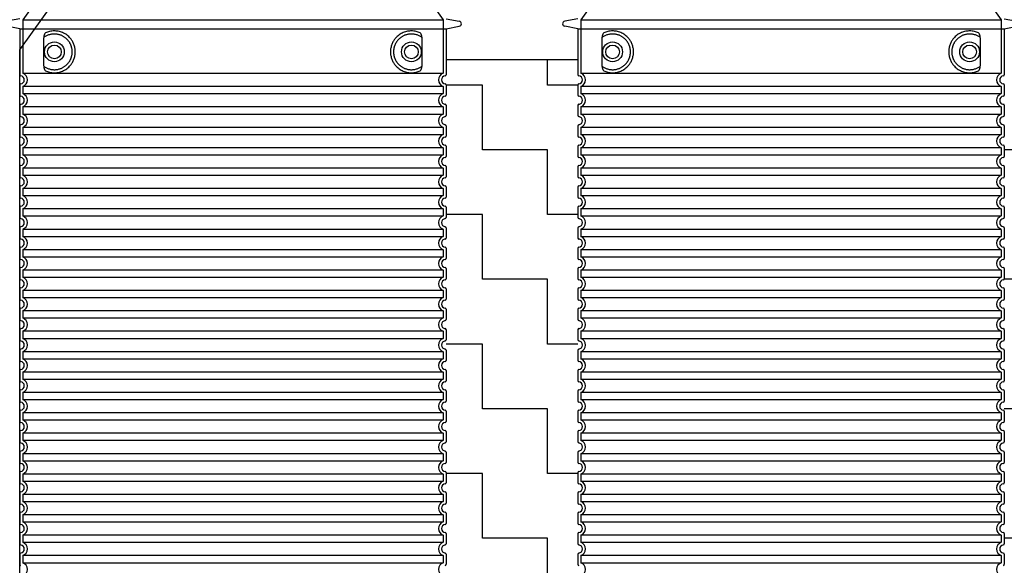
# Model space of a CAD drawing. Units: millimetres. Extents: x 11173 to 44773, y -412 to 23348.
# Drawn here: x 25762 to 27693, y 16203 to 17273 of the extents above; entities that cross this region are included whole.
import ezdxf
from ezdxf import colors
from ezdxf.entities.mleader import LeaderData, LeaderLine
from ezdxf.math import Vec2, Vec3

# ---------------------------------------------------------------- set-up
doc = ezdxf.new("R2010")
doc.units = ezdxf.units.MM
doc.header["$LTSCALE"] = 40
for name, color, linetype in [('ACO-tekst', 1, 'Continuous'), ('ACO-zemlja i šljunak', 8, 'Continuous'), ('ACO-zemlja i šljunak @ 1', 8, 'Continuous')]:
    doc.layers.add(name, color=color, linetype=linetype)
doc.styles.add('ACO', font='calibri.ttf')
pattern_1 = [(90, (0, 0), (-127, 127), [127, -127]), (180, (8e-15, 127), (-127, -127), [127, -127])]

# ---------------------------------------------------------------- blocks, each defined once
blk = doc.blocks.new('_Dot')
at = {"color": 0, "linetype": 'ByBlock', "lineweight": -2}
blk.add_line((-0.5, 0), (-1, 0), dxfattribs=at)
at = {"color": 0, "linetype": 'ByBlock', "const_width": 0.5}
blk.add_lwpolyline([(-0.25, 0, 1), (0.25, 0, 1)], format="xyb", close=True, dxfattribs=at)
blk = doc.blocks.new('Z$W__740125B3')
at = {"ltscale": 12.882055}
for p, q in [((-319, 1498.1), (-412, 1368.1)), ((319, 1498.1), (412, 1368.1))]:
    blk.add_line(p, q, dxfattribs=at)
for p, q in [((-418, 1370), (-444, 1364.9)), ((-418, 1350), (-444, 1355.1)), ((418, 1370), (444, 1364.9)), ((418, 1350), (444, 1355.1)), ((-418, 1350), (418, 1350)), ((-418, 1350), (-418, 1259.9)), ((418, 1350), (418, 1259.9)), ((-418, 1240.1), (-418, 1219.9)), ((418, 1240.1), (418, 1219.9)), ((-418, 1200.1), (-418, 1179.9)), ((418, 1200.1), (418, 1179.9)), ((-418, 1160.1), (-418, 1139.9)), ((418, 1160.1), (418, 1139.9)), ((-418, 1120.1), (-418, 1099.9)), ((418, 1120.1), (418, 1099.9)), ((-418, 1080.1), (-418, 1059.9)), ((418, 1080.1), (418, 1059.9)), ((-418, 1040.1), (-418, 1019.9)), ((418, 1040.1), (418, 1019.9)), ((-418, 1000.1), (-418, 979.9)), ((418, 1000.1), (418, 979.9)), ((-418, 960.1), (-418, 939.9)), ((418, 960.1), (418, 939.9)), ((-418, 920.1), (-418, 899.9)), ((418, 920.1), (418, 899.9)), ((-418, 880.1), (-418, 859.9)), ((418, 880.1), (418, 859.9)), ((-418, 840.1), (-418, 819.9)), ((418, 840.1), (418, 819.9)), ((-418, 800.1), (-418, 779.9)), ((418, 800.1), (418, 779.9)), ((-418, 760.1), (-418, 739.9)), ((418, 760.1), (418, 739.9)), ((-418, 720.1), (-418, 699.9)), ((418, 720.1), (418, 699.9)), ((-418, 680.1), (-418, 659.9)), ((418, 680.1), (418, 659.9)), ((-418, 640.1), (-418, 619.9)), ((418, 640.1), (418, 619.9)), ((-418, 600.1), (-418, 579.9)), ((418, 600.1), (418, 579.9)), ((-418, 560.1), (-418, 539.9)), ((418, 560.1), (418, 539.9)), ((-418, 520.1), (-418, 499.9)), ((418, 520.1), (418, 499.9)), ((-418, 480.1), (-418, 459.9)), ((418, 480.1), (418, 459.9)), ((-418, 440.1), (-418, 419.9)), ((418, 440.1), (418, 419.9)), ((-418, 400.1), (-418, 379.9)), ((418, 400.1), (418, 379.9)), ((-418, 360.1), (-418, 339.9)), ((418, 360.1), (418, 339.9)), ((-418, 320.1), (-418, 299.9)), ((418, 320.1), (418, 299.9))]:
    blk.add_line(p, q)
at = {"ltscale": 13.039331}
for p, q in [((-412, 1368.1), (412, 1368.1)), ((-412, 1263.1), (412, 1263.1)), ((412, 1236.9), (-412, 1236.9)), ((-412, 1223.1), (412, 1223.1)), ((412, 1196.9), (-412, 1196.9)), ((-412, 1183.1), (412, 1183.1)), ((412, 1156.9), (-412, 1156.9)), ((-412, 1143.1), (412, 1143.1)), ((412, 1116.9), (-412, 1116.9)), ((-412, 1103.1), (412, 1103.1)), ((412, 1076.9), (-412, 1076.9)), ((-412, 1063.1), (412, 1063.1)), ((412, 1036.9), (-412, 1036.9)), ((-412, 1023.1), (412, 1023.1)), ((412, 996.9), (-412, 996.9)), ((-412, 983.1), (412, 983.1)), ((412, 956.9), (-412, 956.9)), ((-412, 943.1), (412, 943.1)), ((412, 916.9), (-412, 916.9)), ((-412, 903.1), (412, 903.1)), ((412, 876.9), (-412, 876.9)), ((-412, 863.1), (412, 863.1)), ((412, 836.9), (-412, 836.9)), ((-412, 823.1), (412, 823.1)), ((412, 796.9), (-412, 796.9)), ((-412, 783.1), (412, 783.1)), ((412, 756.9), (-412, 756.9)), ((-412, 743.1), (412, 743.1)), ((412, 716.9), (-412, 716.9)), ((-412, 703.1), (412, 703.1)), ((412, 676.9), (-412, 676.9)), ((-412, 663.1), (412, 663.1)), ((412, 636.9), (-412, 636.9)), ((-412, 623.1), (412, 623.1)), ((412, 596.9), (-412, 596.9)), ((-412, 583.1), (412, 583.1)), ((412, 556.9), (-412, 556.9)), ((-412, 543.1), (412, 543.1)), ((412, 516.9), (-412, 516.9)), ((-412, 503.1), (412, 503.1)), ((412, 476.9), (-412, 476.9)), ((-412, 463.1), (412, 463.1)), ((412, 436.9), (-412, 436.9)), ((-412, 423.1), (412, 423.1)), ((412, 396.9), (-412, 396.9)), ((-412, 383.1), (412, 383.1)), ((412, 356.9), (-412, 356.9)), ((-412, 343.1), (412, 343.1)), ((412, 316.9), (-412, 316.9)), ((-412, 303.1), (412, 303.1))]:
    blk.add_line(p, q, dxfattribs=at)
at = {"ltscale": 12.693194}
for p, q in [((-412, 1368.1), (-412, 1263.1)), ((412, 1368.1), (412, 1263.1))]:
    blk.add_line(p, q, dxfattribs=at)
at = {"ltscale": 12.275962}
for p, q in [((-371.1, 1330.4), (-371.1, 1279.6)), ((371.1, 1279.6), (371.1, 1330.4))]:
    blk.add_line(p, q, dxfattribs=at)
at = {"ltscale": 2.635983}
for p, q in [((-412, 1236.9), (-412, 1223.1)), ((412, 1236.9), (412, 1223.1)), ((-412, 1196.9), (-412, 1183.1)), ((412, 1196.9), (412, 1183.1)), ((-412, 1156.9), (-412, 1143.1)), ((412, 1156.9), (412, 1143.1)), ((-412, 1116.9), (-412, 1103.1)), ((412, 1116.9), (412, 1103.1)), ((-412, 1076.9), (-412, 1063.1)), ((412, 1076.9), (412, 1063.1)), ((-412, 1036.9), (-412, 1023.1)), ((412, 1036.9), (412, 1023.1)), ((-412, 996.9), (-412, 983.1)), ((412, 996.9), (412, 983.1)), ((-412, 956.9), (-412, 943.1)), ((412, 956.9), (412, 943.1)), ((-412, 916.9), (-412, 903.1)), ((412, 916.9), (412, 903.1)), ((-412, 876.9), (-412, 863.1)), ((412, 876.9), (412, 863.1)), ((-412, 836.9), (-412, 823.1)), ((412, 836.9), (412, 823.1)), ((-412, 796.9), (-412, 783.1)), ((412, 796.9), (412, 783.1)), ((-412, 756.9), (-412, 743.1)), ((412, 756.9), (412, 743.1)), ((-412, 716.9), (-412, 703.1)), ((412, 716.9), (412, 703.1)), ((-412, 676.9), (-412, 663.1)), ((412, 676.9), (412, 663.1)), ((-412, 636.9), (-412, 623.1)), ((412, 636.9), (412, 623.1)), ((-412, 596.9), (-412, 583.1)), ((412, 596.9), (412, 583.1)), ((-412, 556.9), (-412, 543.1)), ((412, 556.9), (412, 543.1)), ((-412, 516.9), (-412, 503.1)), ((412, 516.9), (412, 503.1)), ((-412, 476.9), (-412, 463.1)), ((412, 476.9), (412, 463.1)), ((-412, 436.9), (-412, 423.1)), ((412, 436.9), (412, 423.1)), ((-412, 396.9), (-412, 383.1)), ((412, 396.9), (412, 383.1)), ((-412, 356.9), (-412, 343.1)), ((412, 356.9), (412, 343.1)), ((-412, 316.9), (-412, 303.1)), ((412, 316.9), (412, 303.1))]:
    blk.add_line(p, q, dxfattribs=at)
at = {"ltscale": 11.818951}
for centre in [(-350, 1305), (350, 1305)]:
    blk.add_circle(centre, 19.4, dxfattribs=at)
for centre in [(-350, 1305), (350, 1305)]:
    blk.add_circle(centre, 13.4)
for centre, radius, start, end in [((-443, 1360), 5, 101.0997, 258.9003), ((443, 1360), 5, 281.0997, 78.9003), ((-416, 1259.9), 2, 180, 264.2608), ((-417, 1250), 8, 275.7392, 84.2608), ((417, 1250), 8, 95.7392, 264.2608), ((416, 1259.9), 2, 275.7392, 0), ((-416, 1240.1), 2, 95.7392, 180), ((416, 1240.1), 2, 0, 84.2608), ((-416, 1219.9), 2, 180, 264.2608), ((-417, 1210), 8, 275.7392, 84.2608), ((417, 1210), 8, 95.7392, 264.2608), ((416, 1219.9), 2, 275.7392, 0), ((-416, 1200.1), 2, 95.7392, 180), ((416, 1200.1), 2, 0, 84.2608), ((-416, 1179.9), 2, 180, 264.2608), ((-417, 1170), 8, 275.7392, 84.2608), ((417, 1170), 8, 95.7392, 264.2608), ((416, 1179.9), 2, 275.7392, 0), ((-416, 1160.1), 2, 95.7392, 180), ((416, 1160.1), 2, 0, 84.2608), ((-416, 1139.9), 2, 180, 264.2608), ((416, 1139.9), 2, 275.7392, 0), ((-416, 1120.1), 2, 95.7392, 180), ((-417, 1130), 8, 275.7392, 84.2608), ((417, 1130), 8, 95.7392, 264.2608), ((416, 1120.1), 2, 0, 84.2608), ((-416, 1099.9), 2, 180, 264.2608), ((-416, 1080.1), 2, 95.7392, 180), ((-417, 1090), 8, 275.7392, 84.2608), ((417, 1090), 8, 95.7392, 264.2608), ((416, 1099.9), 2, 275.7392, 0), ((416, 1080.1), 2, 0, 84.2608), ((-416, 1059.9), 2, 180, 264.2608), ((-417, 1050), 8, 275.7392, 84.2608), ((417, 1050), 8, 95.7392, 264.2608), ((416, 1059.9), 2, 275.7392, 0), ((-416, 1040.1), 2, 95.7392, 180), ((416, 1040.1), 2, 0, 84.2608), ((-416, 1019.9), 2, 180, 264.2608), ((-417, 1010), 8, 275.7392, 84.2608), ((417, 1010), 8, 95.7392, 264.2608), ((416, 1019.9), 2, 275.7392, 0), ((-416, 1000.1), 2, 95.7392, 180), ((416, 1000.1), 2, 0, 84.2608), ((-416, 979.9), 2, 180, 264.2608), ((-417, 970), 8, 275.7392, 84.2608), ((417, 970), 8, 95.7392, 264.2608), ((416, 979.9), 2, 275.7392, 0), ((-416, 960.1), 2, 95.7392, 180), ((416, 960.1), 2, 0, 84.2608), ((-416, 939.9), 2, 180, 264.2608), ((-417, 930), 8, 275.7392, 84.2608), ((417, 930), 8, 95.7392, 264.2608), ((416, 939.9), 2, 275.7392, 0), ((-416, 920.1), 2, 95.7392, 180), ((416, 920.1), 2, 0, 84.2608), ((-416, 899.9), 2, 180, 264.2608), ((-417, 890), 8, 275.7392, 84.2608), ((417, 890), 8, 95.7392, 264.2608), ((416, 899.9), 2, 275.7392, 0), ((-416, 880.1), 2, 95.7392, 180), ((416, 880.1), 2, 0, 84.2608), ((-416, 859.9), 2, 180, 264.2608), ((-417, 850), 8, 275.7392, 84.2608), ((417, 850), 8, 95.7392, 264.2608), ((416, 859.9), 2, 275.7392, 0), ((-416, 840.1), 2, 95.7392, 180), ((416, 840.1), 2, 0, 84.2608), ((-416, 819.9), 2, 180, 264.2608), ((-417, 810), 8, 275.7392, 84.2608), ((417, 810), 8, 95.7392, 264.2608), ((416, 819.9), 2, 275.7392, 0), ((-416, 800.1), 2, 95.7392, 180), ((416, 800.1), 2, 0, 84.2608), ((-416, 779.9), 2, 180, 264.2608), ((-417, 770), 8, 275.7392, 84.2608), ((417, 770), 8, 95.7392, 264.2608), ((416, 779.9), 2, 275.7392, 0), ((-416, 760.1), 2, 95.7392, 180), ((416, 760.1), 2, 0, 84.2608), ((-416, 739.9), 2, 180, 264.2608), ((-417, 730), 8, 275.7392, 84.2608), ((417, 730), 8, 95.7392, 264.2608), ((416, 739.9), 2, 275.7392, 0), ((-416, 720.1), 2, 95.7392, 180), ((416, 720.1), 2, 0, 84.2608), ((-416, 699.9), 2, 180, 264.2608), ((-417, 690), 8, 275.7392, 84.2608), ((417, 690), 8, 95.7392, 264.2608), ((416, 699.9), 2, 275.7392, 0), ((-416, 680.1), 2, 95.7392, 180), ((416, 680.1), 2, 0, 84.2608), ((-416, 659.9), 2, 180, 264.2608), ((-417, 650), 8, 275.7392, 84.2608), ((417, 650), 8, 95.7392, 264.2608), ((416, 659.9), 2, 275.7392, 0), ((-416, 640.1), 2, 95.7392, 180), ((416, 640.1), 2, 0, 84.2608), ((-416, 619.9), 2, 180, 264.2608), ((-417, 610), 8, 275.7392, 84.2608), ((417, 610), 8, 95.7392, 264.2608), ((416, 619.9), 2, 275.7392, 0), ((-416, 600.1), 2, 95.7392, 180), ((416, 600.1), 2, 0, 84.2608), ((-416, 579.9), 2, 180, 264.2608), ((416, 579.9), 2, 275.7392, 0), ((-416, 560.1), 2, 95.7392, 180), ((-417, 570), 8, 275.7392, 84.2608), ((417, 570), 8, 95.7392, 264.2608), ((416, 560.1), 2, 0, 84.2608), ((-416, 539.9), 2, 180, 264.2608), ((-416, 520.1), 2, 95.7392, 180), ((-417, 530), 8, 275.7392, 84.2608), ((417, 530), 8, 95.7392, 264.2608), ((416, 539.9), 2, 275.7392, 0), ((416, 520.1), 2, 0, 84.2608), ((-416, 499.9), 2, 180, 264.2608), ((-417, 490), 8, 275.7392, 84.2608), ((417, 490), 8, 95.7392, 264.2608), ((416, 499.9), 2, 275.7392, 0), ((-416, 480.1), 2, 95.7392, 180), ((416, 480.1), 2, 0, 84.2608), ((-416, 459.9), 2, 180, 264.2608), ((-417, 450), 8, 275.7392, 84.2608), ((417, 450), 8, 95.7392, 264.2608), ((416, 459.9), 2, 275.7392, 0), ((-416, 440.1), 2, 95.7392, 180), ((416, 440.1), 2, 0, 84.2608), ((-416, 419.9), 2, 180, 264.2608), ((-417, 410), 8, 275.7392, 84.2608), ((417, 410), 8, 95.7392, 264.2608), ((416, 419.9), 2, 275.7392, 0), ((-416, 400.1), 2, 95.7392, 180), ((416, 400.1), 2, 0, 84.2608), ((-416, 379.9), 2, 180, 264.2608), ((-417, 370), 8, 275.7392, 84.2608), ((417, 370), 8, 95.7392, 264.2608), ((416, 379.9), 2, 275.7392, 0), ((-416, 360.1), 2, 95.7392, 180), ((416, 360.1), 2, 0, 84.2608), ((-416, 339.9), 2, 180, 264.2608), ((-417, 330), 8, 275.7392, 84.2608), ((417, 330), 8, 95.7392, 264.2608), ((416, 339.9), 2, 275.7392, 0), ((-416, 320.1), 2, 95.7392, 180), ((416, 320.1), 2, 0, 84.2608), ((-416, 299.9), 2, 180, 264.2608), ((416, 299.9), 2, 275.7392, 0)]:
    blk.add_arc(centre, radius, start, end)
at = {"ltscale": 6.426379}
for centre, start, end in [((-417, 1250), 290.9248, 69.0752), ((417, 1250), 110.9248, 249.0752), ((-417, 1210), 290.9248, 69.0752), ((417, 1210), 110.9248, 249.0752), ((-417, 1170), 290.9248, 69.0752), ((417, 1170), 110.9248, 249.0752), ((-417, 1130), 290.9248, 69.0752), ((417, 1130), 110.9248, 249.0752), ((-417, 1090), 290.9248, 69.0752), ((417, 1090), 110.9248, 249.0752), ((-417, 1050), 290.9248, 69.0752), ((417, 1050), 110.9248, 249.0752), ((-417, 1010), 290.9248, 69.0752), ((417, 1010), 110.9248, 249.0752), ((-417, 970), 290.9248, 69.0752), ((417, 970), 110.9248, 249.0752), ((-417, 930), 290.9248, 69.0752), ((417, 930), 110.9248, 249.0752), ((-417, 890), 290.9248, 69.0752), ((417, 890), 110.9248, 249.0752), ((-417, 850), 290.9248, 69.0752), ((417, 850), 110.9248, 249.0752), ((-417, 810), 290.9248, 69.0752), ((417, 810), 110.9248, 249.0752), ((-417, 770), 290.9248, 69.0752), ((417, 770), 110.9248, 249.0752), ((-417, 730), 290.9248, 69.0752), ((417, 730), 110.9248, 249.0752), ((-417, 690), 290.9248, 69.0752), ((417, 690), 110.9248, 249.0752), ((-417, 650), 290.9248, 69.0752), ((417, 650), 110.9248, 249.0752), ((-417, 610), 290.9248, 69.0752), ((417, 610), 110.9248, 249.0752), ((-417, 570), 290.9248, 69.0752), ((417, 570), 110.9248, 249.0752), ((-417, 530), 290.9248, 69.0752), ((417, 530), 110.9248, 249.0752), ((-417, 490), 290.9248, 69.0752), ((417, 490), 110.9248, 249.0752), ((-417, 450), 290.9248, 69.0752), ((417, 450), 110.9248, 249.0752), ((-417, 410), 290.9248, 69.0752), ((417, 410), 110.9248, 249.0752), ((-417, 370), 290.9248, 69.0752), ((417, 370), 110.9248, 249.0752), ((-417, 330), 290.9248, 69.0752), ((417, 330), 110.9248, 249.0752), ((-417, 290), 290.9248, 69.0752), ((417, 290), 110.9248, 249.0752)]:
    blk.add_arc(centre, 14, start, end, dxfattribs=at)
for centre, major_axis, ratio, start_param, end_param in [((-371.6, 1335), (1.16, -1.6), 0.849972, 6.281635, 6.281642), ((371.6, 1335), (-1.15, -1.62), 0.849968, 6.277943, 6.277951), ((-371.6, 1275), (1.17, 1.63), 0.849972, 6.282607, 6.282615), ((371.6, 1274.9), (-1.23, 1.63), 0.849913, 6.264078, 6.264085)]:
    blk.add_ellipse(centre, major_axis=major_axis, ratio=ratio, start_param=start_param, end_param=end_param)
at = {"ltscale": 3.049725}
for points in [[(-367.1, 1342.3), (-367.7, 1342), (-368.2, 1341.5), (-369.2, 1339.9), (-369.7, 1338.9), (-370.5, 1336.4), (-370.8, 1334.9), (-371, 1332.3), (-371.1, 1331.3), (-371.1, 1330.4)], [(367.1, 1267.7), (367.7, 1268), (368.2, 1268.5), (369.2, 1270.1), (369.7, 1271.1), (370.5, 1273.6), (370.8, 1275.1), (371, 1277.7), (371.1, 1278.7), (371.1, 1279.6)]]:
    blk.add_open_spline(points, degree=3, knots=[-6.248464, -6.248464, -6.248464, -6.248464, -5.855111, -5.855111, -5.440025, -5.440025, -4.943712, -4.943712, -4.655335, -4.655335, -4.655335, -4.655335], dxfattribs=at)
for points in [[(-370.4, 1276.6), (-369.7, 1276), (-368.9, 1275.5), (-368.1, 1275), (-368, 1275), (-368, 1275), (-368, 1275), (-367.2, 1274.5), (-366.3, 1274), (-365.4, 1273.6), (-365.4, 1273.6), (-365.4, 1273.6), (-365.4, 1273.6), (-364.5, 1273.1), (-363.6, 1272.7), (-362.7, 1272.4), (-362.7, 1272.4), (-362.6, 1272.4), (-362.6, 1272.4), (-361.7, 1272), (-360.8, 1271.7), (-359.8, 1271.4), (-359.8, 1271.4), (-359.8, 1271.4), (-359.8, 1271.4), (-358.8, 1271.1), (-357.9, 1270.9), (-357, 1270.7), (-356.9, 1270.7), (-356.9, 1270.7), (-356.9, 1270.7), (-355.9, 1270.5), (-355, 1270.3), (-354.1, 1270.2), (-354, 1270.2), (-354, 1270.2), (-354, 1270.2), (-353, 1270.1), (-352.1, 1270.1), (-351.2, 1270), (-351.1, 1270), (-351.1, 1270), (-351.1, 1270), (-350.2, 1270), (-349.2, 1270), (-348.3, 1270), (-348.3, 1270), (-348.3, 1270), (-348.3, 1270), (-347.4, 1270.1), (-346.5, 1270.2), (-345.6, 1270.3), (-345.6, 1270.3), (-345.5, 1270.3), (-345.5, 1270.3), (-344.6, 1270.4), (-343.8, 1270.5), (-342.9, 1270.7), (-342.9, 1270.7), (-342.9, 1270.7), (-342.9, 1270.7), (-342, 1270.9), (-341.2, 1271.1), (-340.4, 1271.4), (-340.4, 1271.4), (-340.3, 1271.4), (-340.3, 1271.4), (-339.5, 1271.6), (-338.7, 1271.9), (-337.9, 1272.1), (-337.9, 1272.1), (-337.9, 1272.2), (-337.9, 1272.2), (-337.1, 1272.4), (-336.4, 1272.8), (-335.6, 1273.1), (-335.6, 1273.1), (-335.6, 1273.1), (-335.6, 1273.1), (-334.9, 1273.4), (-334.2, 1273.8), (-333.5, 1274.1), (-333.5, 1274.1), (-333.5, 1274.2), (-333.4, 1274.2), (-332.8, 1274.5), (-332.1, 1274.9), (-331.5, 1275.3), (-331.4, 1275.3), (-331.4, 1275.3), (-331.4, 1275.3), (-330.8, 1275.7), (-330.2, 1276.2), (-329.6, 1276.6), (-329.6, 1276.6), (-329.6, 1276.6), (-329.5, 1276.6), (-328.9, 1277), (-328.4, 1277.5), (-327.8, 1277.9), (-327.8, 1277.9), (-327.8, 1277.9), (-327.8, 1277.9), (-327.2, 1278.4), (-326.7, 1278.9), (-326.2, 1279.3), (-326.2, 1279.3), (-326.2, 1279.3), (-326.2, 1279.3), (-325.7, 1279.8), (-325.2, 1280.3), (-324.7, 1280.8), (-324.7, 1280.8), (-324.7, 1280.8), (-324.7, 1280.8), (-324.2, 1281.3), (-323.8, 1281.8), (-323.4, 1282.3), (-323.4, 1282.3), (-323.4, 1282.3), (-323.4, 1282.3), (-322.9, 1282.8), (-322.5, 1283.3), (-322.2, 1283.8), (-322.1, 1283.8), (-322.1, 1283.8), (-322.1, 1283.8), (-321.8, 1284.3), (-321.4, 1284.8), (-321, 1285.3), (-321, 1285.4), (-321, 1285.4), (-321, 1285.4), (-320.7, 1285.9), (-320.3, 1286.4), (-320, 1286.9), (-320, 1286.9), (-320, 1286.9), (-320, 1286.9), (-319.7, 1287.4), (-319.4, 1288), (-319.1, 1288.5), (-319.1, 1288.5), (-319.1, 1288.5), (-319.1, 1288.5), (-318.9, 1289), (-318.6, 1289.5), (-318.3, 1290.1), (-318.3, 1290.1), (-318.3, 1290.1), (-318.3, 1290.1), (-318.1, 1290.6), (-317.9, 1291.1), (-317.6, 1291.7), (-317.6, 1291.7), (-317.6, 1291.7), (-317.6, 1291.7), (-317.4, 1292.2), (-317.2, 1292.7), (-317, 1293.2), (-317, 1293.2), (-317, 1293.2), (-317, 1293.2), (-316.8, 1293.8), (-316.7, 1294.3), (-316.5, 1294.8), (-316.5, 1294.8), (-316.5, 1294.8), (-316.5, 1294.8), (-316.4, 1295.3), (-316.2, 1295.9), (-316.1, 1296.4), (-315.9, 1296.9), (-315.8, 1297.4), (-315.7, 1298), (-315.6, 1298.5), (-315.5, 1299), (-315.4, 1299.5), (-315.3, 1300.1), (-315.3, 1300.6), (-315.2, 1301.1), (-315.2, 1301.6), (-315.1, 1302.1), (-315.1, 1302.7), (-315, 1303.2), (-315, 1303.7), (-315, 1304.2), (-315, 1304.7), (-315, 1305.3), (-315, 1305.8), (-315, 1306.3), (-315, 1306.8), (-315.1, 1307.3), (-315.1, 1307.9), (-315.2, 1308.4), (-315.2, 1308.9), (-315.3, 1309.4), (-315.3, 1309.9), (-315.4, 1310.5), (-315.5, 1311), (-315.6, 1311.5), (-315.7, 1312), (-315.8, 1312.6), (-315.9, 1313.1), (-316.1, 1313.6), (-316.2, 1314.1), (-316.4, 1314.7), (-316.5, 1315.2), (-316.5, 1315.2), (-316.5, 1315.2), (-316.5, 1315.2), (-316.7, 1315.7), (-316.8, 1316.2), (-317, 1316.8), (-317, 1316.8), (-317, 1316.8), (-317, 1316.8), (-317.2, 1317.3), (-317.4, 1317.8), (-317.6, 1318.3), (-317.6, 1318.3), (-317.6, 1318.3), (-317.6, 1318.3), (-317.9, 1318.9), (-318.1, 1319.4), (-318.3, 1319.9), (-318.3, 1319.9), (-318.3, 1319.9), (-318.3, 1319.9), (-318.6, 1320.5), (-318.9, 1321), (-319.1, 1321.5), (-319.1, 1321.5), (-319.1, 1321.5), (-319.1, 1321.5), (-319.4, 1322), (-319.7, 1322.6), (-320, 1323.1), (-320, 1323.1), (-320, 1323.1), (-320, 1323.1), (-320.3, 1323.6), (-320.7, 1324.1), (-321, 1324.6), (-321, 1324.6), (-321, 1324.6), (-321, 1324.7), (-321.4, 1325.2), (-321.8, 1325.7), (-322.1, 1326.2), (-322.1, 1326.2), (-322.1, 1326.2), (-322.2, 1326.2), (-322.5, 1326.7), (-322.9, 1327.2), (-323.4, 1327.7), (-323.4, 1327.7), (-323.4, 1327.7), (-323.4, 1327.7), (-323.8, 1328.2), (-324.2, 1328.7), (-324.7, 1329.2), (-324.7, 1329.2), (-324.7, 1329.2), (-324.7, 1329.2), (-325.2, 1329.7), (-325.7, 1330.2), (-326.2, 1330.7), (-326.2, 1330.7), (-326.2, 1330.7), (-326.2, 1330.7), (-326.7, 1331.1), (-327.2, 1331.6), (-327.8, 1332.1), (-327.8, 1332.1), (-327.8, 1332.1), (-327.8, 1332.1), (-328.4, 1332.5), (-328.9, 1333), (-329.5, 1333.4), (-329.6, 1333.4), (-329.6, 1333.4), (-329.6, 1333.4), (-330.2, 1333.8), (-330.8, 1334.3), (-331.4, 1334.7), (-331.4, 1334.7), (-331.4, 1334.7), (-331.5, 1334.7), (-332.1, 1335.1), (-332.8, 1335.5), (-333.4, 1335.8), (-333.5, 1335.8), (-333.5, 1335.9), (-333.5, 1335.9), (-334.2, 1336.2), (-334.9, 1336.6), (-335.6, 1336.9), (-335.6, 1336.9), (-335.6, 1336.9), (-335.6, 1336.9), (-336.4, 1337.2), (-337.1, 1337.6), (-337.9, 1337.8), (-337.9, 1337.8), (-337.9, 1337.9), (-337.9, 1337.9), (-338.7, 1338.1), (-339.5, 1338.4), (-340.3, 1338.6), (-340.3, 1338.6), (-340.4, 1338.6), (-340.4, 1338.6), (-341.2, 1338.9), (-342, 1339.1), (-342.9, 1339.3), (-342.9, 1339.3), (-342.9, 1339.3), (-342.9, 1339.3), (-343.8, 1339.5), (-344.6, 1339.6), (-345.5, 1339.7), (-345.5, 1339.7), (-345.6, 1339.7), (-345.6, 1339.7), (-346.5, 1339.8), (-347.4, 1339.9), (-348.3, 1340), (-348.3, 1340), (-348.3, 1340), (-348.3, 1340), (-349.2, 1340), (-350.2, 1340), (-351.1, 1340), (-351.1, 1340), (-351.1, 1340), (-351.2, 1340), (-352.1, 1339.9), (-353, 1339.9), (-354, 1339.8), (-354, 1339.8), (-354, 1339.8), (-354.1, 1339.8), (-355, 1339.7), (-355.9, 1339.5), (-356.9, 1339.3), (-356.9, 1339.3), (-356.9, 1339.3), (-357, 1339.3), (-357.9, 1339.1), (-358.8, 1338.9), (-359.8, 1338.6), (-359.8, 1338.6), (-359.8, 1338.6), (-359.8, 1338.6), (-360.8, 1338.3), (-361.7, 1338), (-362.6, 1337.6), (-362.6, 1337.6), (-362.7, 1337.6), (-362.7, 1337.6), (-363.6, 1337.3), (-364.5, 1336.9), (-365.4, 1336.4), (-365.4, 1336.4), (-365.4, 1336.4), (-365.4, 1336.4), (-366.3, 1336), (-367.2, 1335.5), (-368, 1335), (-368, 1335), (-368, 1335), (-368.1, 1335), (-368.9, 1334.5), (-369.7, 1334), (-370.4, 1333.4)], [(370.4, 1333.4), (369.7, 1334), (368.9, 1334.5), (368.1, 1335), (368, 1335), (368, 1335), (368, 1335), (367.2, 1335.5), (366.3, 1336), (365.4, 1336.4), (365.4, 1336.4), (365.4, 1336.4), (365.4, 1336.4), (364.5, 1336.9), (363.6, 1337.3), (362.7, 1337.6), (362.7, 1337.6), (362.6, 1337.6), (362.6, 1337.6), (361.7, 1338), (360.8, 1338.3), (359.8, 1338.6), (359.8, 1338.6), (359.8, 1338.6), (359.8, 1338.6), (358.8, 1338.9), (357.9, 1339.1), (357, 1339.3), (356.9, 1339.3), (356.9, 1339.3), (356.9, 1339.3), (355.9, 1339.5), (355, 1339.7), (354.1, 1339.8), (354, 1339.8), (354, 1339.8), (354, 1339.8), (353, 1339.9), (352.1, 1339.9), (351.2, 1340), (351.1, 1340), (351.1, 1340), (351.1, 1340), (350.2, 1340), (349.2, 1340), (348.3, 1340), (348.3, 1340), (348.3, 1340), (348.3, 1340), (347.4, 1339.9), (346.5, 1339.8), (345.6, 1339.7), (345.6, 1339.7), (345.5, 1339.7), (345.5, 1339.7), (344.6, 1339.6), (343.8, 1339.5), (342.9, 1339.3), (342.9, 1339.3), (342.9, 1339.3), (342.9, 1339.3), (342, 1339.1), (341.2, 1338.9), (340.4, 1338.6), (340.4, 1338.6), (340.3, 1338.6), (340.3, 1338.6), (339.5, 1338.4), (338.7, 1338.1), (337.9, 1337.9), (337.9, 1337.9), (337.9, 1337.8), (337.9, 1337.8), (337.1, 1337.6), (336.4, 1337.2), (335.6, 1336.9), (335.6, 1336.9), (335.6, 1336.9), (335.6, 1336.9), (334.9, 1336.6), (334.2, 1336.2), (333.5, 1335.9), (333.5, 1335.9), (333.5, 1335.8), (333.4, 1335.8), (332.8, 1335.5), (332.1, 1335.1), (331.5, 1334.7), (331.4, 1334.7), (331.4, 1334.7), (331.4, 1334.7), (330.8, 1334.3), (330.2, 1333.8), (329.6, 1333.4), (329.6, 1333.4), (329.6, 1333.4), (329.5, 1333.4), (328.9, 1333), (328.4, 1332.5), (327.8, 1332.1), (327.8, 1332.1), (327.8, 1332.1), (327.8, 1332.1), (327.2, 1331.6), (326.7, 1331.1), (326.2, 1330.7), (326.2, 1330.7), (326.2, 1330.7), (326.2, 1330.7), (325.7, 1330.2), (325.2, 1329.7), (324.7, 1329.2), (324.7, 1329.2), (324.7, 1329.2), (324.7, 1329.2), (324.2, 1328.7), (323.8, 1328.2), (323.4, 1327.7), (323.4, 1327.7), (323.4, 1327.7), (323.4, 1327.7), (322.9, 1327.2), (322.5, 1326.7), (322.2, 1326.2), (322.1, 1326.2), (322.1, 1326.2), (322.1, 1326.2), (321.8, 1325.7), (321.4, 1325.2), (321, 1324.7), (321, 1324.6), (321, 1324.6), (321, 1324.6), (320.7, 1324.1), (320.3, 1323.6), (320, 1323.1), (320, 1323.1), (320, 1323.1), (320, 1323.1), (319.7, 1322.6), (319.4, 1322), (319.1, 1321.5), (319.1, 1321.5), (319.1, 1321.5), (319.1, 1321.5), (318.9, 1321), (318.6, 1320.5), (318.3, 1319.9), (318.3, 1319.9), (318.3, 1319.9), (318.3, 1319.9), (318.1, 1319.4), (317.9, 1318.9), (317.6, 1318.3), (317.6, 1318.3), (317.6, 1318.3), (317.6, 1318.3), (317.4, 1317.8), (317.2, 1317.3), (317, 1316.8), (317, 1316.8), (317, 1316.8), (317, 1316.8), (316.8, 1316.2), (316.7, 1315.7), (316.5, 1315.2), (316.5, 1315.2), (316.5, 1315.2), (316.5, 1315.2), (316.4, 1314.7), (316.2, 1314.1), (316.1, 1313.6), (315.9, 1313.1), (315.8, 1312.6), (315.7, 1312), (315.6, 1311.5), (315.5, 1311), (315.4, 1310.5), (315.3, 1309.9), (315.3, 1309.4), (315.2, 1308.9), (315.2, 1308.4), (315.1, 1307.9), (315.1, 1307.3), (315, 1306.8), (315, 1306.3), (315, 1305.8), (315, 1305.3), (315, 1304.7), (315, 1304.2), (315, 1303.7), (315, 1303.2), (315.1, 1302.7), (315.1, 1302.1), (315.2, 1301.6), (315.2, 1301.1), (315.3, 1300.6), (315.3, 1300.1), (315.4, 1299.5), (315.5, 1299), (315.6, 1298.5), (315.7, 1298), (315.8, 1297.4), (315.9, 1296.9), (316.1, 1296.4), (316.2, 1295.9), (316.4, 1295.3), (316.5, 1294.8), (316.5, 1294.8), (316.5, 1294.8), (316.5, 1294.8), (316.7, 1294.3), (316.8, 1293.8), (317, 1293.2), (317, 1293.2), (317, 1293.2), (317, 1293.2), (317.2, 1292.7), (317.4, 1292.2), (317.6, 1291.7), (317.6, 1291.7), (317.6, 1291.7), (317.6, 1291.7), (317.9, 1291.1), (318.1, 1290.6), (318.3, 1290.1), (318.3, 1290.1), (318.3, 1290.1), (318.3, 1290.1), (318.6, 1289.5), (318.9, 1289), (319.1, 1288.5), (319.1, 1288.5), (319.1, 1288.5), (319.1, 1288.5), (319.4, 1288), (319.7, 1287.4), (320, 1286.9), (320, 1286.9), (320, 1286.9), (320, 1286.9), (320.3, 1286.4), (320.7, 1285.9), (321, 1285.4), (321, 1285.4), (321, 1285.4), (321, 1285.3), (321.4, 1284.8), (321.8, 1284.3), (322.1, 1283.8), (322.1, 1283.8), (322.1, 1283.8), (322.2, 1283.8), (322.5, 1283.3), (322.9, 1282.8), (323.4, 1282.3), (323.4, 1282.3), (323.4, 1282.3), (323.4, 1282.3), (323.8, 1281.8), (324.2, 1281.3), (324.7, 1280.8), (324.7, 1280.8), (324.7, 1280.8), (324.7, 1280.8), (325.2, 1280.3), (325.7, 1279.8), (326.2, 1279.3), (326.2, 1279.3), (326.2, 1279.3), (326.2, 1279.3), (326.7, 1278.9), (327.2, 1278.4), (327.8, 1277.9), (327.8, 1277.9), (327.8, 1277.9), (327.8, 1277.9), (328.4, 1277.5), (328.9, 1277), (329.5, 1276.6), (329.6, 1276.6), (329.6, 1276.6), (329.6, 1276.6), (330.2, 1276.2), (330.8, 1275.7), (331.4, 1275.3), (331.4, 1275.3), (331.4, 1275.3), (331.5, 1275.3), (332.1, 1274.9), (332.8, 1274.5), (333.4, 1274.2), (333.5, 1274.2), (333.5, 1274.1), (333.5, 1274.1), (334.2, 1273.8), (334.9, 1273.4), (335.6, 1273.1), (335.6, 1273.1), (335.6, 1273.1), (335.6, 1273.1), (336.4, 1272.8), (337.1, 1272.4), (337.9, 1272.2), (337.9, 1272.2), (337.9, 1272.1), (337.9, 1272.1), (338.7, 1271.9), (339.5, 1271.6), (340.3, 1271.4), (340.3, 1271.4), (340.4, 1271.4), (340.4, 1271.4), (341.2, 1271.1), (342, 1270.9), (342.9, 1270.7), (342.9, 1270.7), (342.9, 1270.7), (342.9, 1270.7), (343.8, 1270.5), (344.6, 1270.4), (345.5, 1270.3), (345.5, 1270.3), (345.6, 1270.3), (345.6, 1270.3), (346.5, 1270.2), (347.4, 1270.1), (348.3, 1270), (348.3, 1270), (348.3, 1270), (348.3, 1270), (349.2, 1270), (350.2, 1270), (351.1, 1270), (351.1, 1270), (351.1, 1270), (351.2, 1270), (352.1, 1270.1), (353, 1270.1), (354, 1270.2), (354, 1270.2), (354, 1270.2), (354.1, 1270.2), (355, 1270.3), (355.9, 1270.5), (356.9, 1270.7), (356.9, 1270.7), (356.9, 1270.7), (357, 1270.7), (357.9, 1270.9), (358.8, 1271.1), (359.8, 1271.4), (359.8, 1271.4), (359.8, 1271.4), (359.8, 1271.4), (360.8, 1271.7), (361.7, 1272), (362.6, 1272.4), (362.6, 1272.4), (362.7, 1272.4), (362.7, 1272.4), (363.6, 1272.7), (364.5, 1273.1), (365.4, 1273.6), (365.4, 1273.6), (365.4, 1273.6), (365.4, 1273.6), (366.3, 1274), (367.2, 1274.5), (368, 1275), (368, 1275), (368, 1275), (368.1, 1275), (368.9, 1275.5), (369.7, 1276), (370.4, 1276.6)]]:
    blk.add_open_spline(points, degree=3, knots=[0, 0, 0, 0, 0.01405, 0.01405, 0.01405, 0.014493, 0.014493, 0.014493, 0.028556, 0.028556, 0.028556, 0.028986, 0.028986, 0.028986, 0.043062, 0.043062, 0.043062, 0.043478, 0.043478, 0.043478, 0.057568, 0.057568, 0.057568, 0.057971, 0.057971, 0.057971, 0.072074, 0.072074, 0.072074, 0.072464, 0.072464, 0.072464, 0.08658, 0.08658, 0.08658, 0.086957, 0.086957, 0.086957, 0.101085, 0.101085, 0.101085, 0.101449, 0.101449, 0.101449, 0.115591, 0.115591, 0.115591, 0.115942, 0.115942, 0.115942, 0.130097, 0.130097, 0.130097, 0.130435, 0.130435, 0.130435, 0.144603, 0.144603, 0.144603, 0.144928, 0.144928, 0.144928, 0.159109, 0.159109, 0.159109, 0.15942, 0.15942, 0.15942, 0.173615, 0.173615, 0.173615, 0.173913, 0.173913, 0.173913, 0.188121, 0.188121, 0.188121, 0.188406, 0.188406, 0.188406, 0.202627, 0.202627, 0.202627, 0.202899, 0.202899, 0.202899, 0.217133, 0.217133, 0.217133, 0.217391, 0.217391, 0.217391, 0.231639, 0.231639, 0.231639, 0.231884, 0.231884, 0.231884, 0.246145, 0.246145, 0.246145, 0.246377, 0.246377, 0.246377, 0.260651, 0.260651, 0.260651, 0.26087, 0.26087, 0.26087, 0.275157, 0.275157, 0.275157, 0.275362, 0.275362, 0.275362, 0.289663, 0.289663, 0.289663, 0.289855, 0.289855, 0.289855, 0.304169, 0.304169, 0.304169, 0.304348, 0.304348, 0.304348, 0.318675, 0.318675, 0.318675, 0.318841, 0.318841, 0.318841, 0.333181, 0.333181, 0.333181, 0.333333, 0.333333, 0.333333, 0.347687, 0.347687, 0.347687, 0.347826, 0.347826, 0.347826, 0.362193, 0.362193, 0.362193, 0.362319, 0.362319, 0.362319, 0.376699, 0.376699, 0.376699, 0.376812, 0.376812, 0.376812, 0.391205, 0.391205, 0.391205, 0.391304, 0.391304, 0.391304, 0.405711, 0.405711, 0.405711, 0.405797, 0.405797, 0.405797, 0.420217, 0.420217, 0.420217, 0.434723, 0.434723, 0.434723, 0.449229, 0.449229, 0.449229, 0.463735, 0.463735, 0.463735, 0.478241, 0.478241, 0.478241, 0.492747, 0.492747, 0.492747, 0.507246, 0.507246, 0.507246, 0.521739, 0.521739, 0.521739, 0.536232, 0.536232, 0.536232, 0.550725, 0.550725, 0.550725, 0.565217, 0.565217, 0.565217, 0.57971, 0.57971, 0.57971, 0.594203, 0.594203, 0.594203, 0.594289, 0.594289, 0.594289, 0.608696, 0.608696, 0.608696, 0.608795, 0.608795, 0.608795, 0.623188, 0.623188, 0.623188, 0.623301, 0.623301, 0.623301, 0.637681, 0.637681, 0.637681, 0.637807, 0.637807, 0.637807, 0.652174, 0.652174, 0.652174, 0.652313, 0.652313, 0.652313, 0.666667, 0.666667, 0.666667, 0.666819, 0.666819, 0.666819, 0.681159, 0.681159, 0.681159, 0.681325, 0.681325, 0.681325, 0.695652, 0.695652, 0.695652, 0.695831, 0.695831, 0.695831, 0.710145, 0.710145, 0.710145, 0.710337, 0.710337, 0.710337, 0.724638, 0.724638, 0.724638, 0.724843, 0.724843, 0.724843, 0.73913, 0.73913, 0.73913, 0.739349, 0.739349, 0.739349, 0.753623, 0.753623, 0.753623, 0.753855, 0.753855, 0.753855, 0.768116, 0.768116, 0.768116, 0.768361, 0.768361, 0.768361, 0.782609, 0.782609, 0.782609, 0.782867, 0.782867, 0.782867, 0.797101, 0.797101, 0.797101, 0.797373, 0.797373, 0.797373, 0.811594, 0.811594, 0.811594, 0.811879, 0.811879, 0.811879, 0.826087, 0.826087, 0.826087, 0.826385, 0.826385, 0.826385, 0.84058, 0.84058, 0.84058, 0.840891, 0.840891, 0.840891, 0.855072, 0.855072, 0.855072, 0.855397, 0.855397, 0.855397, 0.869565, 0.869565, 0.869565, 0.869903, 0.869903, 0.869903, 0.884058, 0.884058, 0.884058, 0.884409, 0.884409, 0.884409, 0.898551, 0.898551, 0.898551, 0.898915, 0.898915, 0.898915, 0.913043, 0.913043, 0.913043, 0.91342, 0.91342, 0.91342, 0.927536, 0.927536, 0.927536, 0.927926, 0.927926, 0.927926, 0.942029, 0.942029, 0.942029, 0.942432, 0.942432, 0.942432, 0.956522, 0.956522, 0.956522, 0.956938, 0.956938, 0.956938, 0.971014, 0.971014, 0.971014, 0.971444, 0.971444, 0.971444, 0.985507, 0.985507, 0.985507, 0.98595, 0.98595, 0.98595, 1, 1, 1, 1])
for points in [[(-370.4, 1333.4), (-370.4, 1333.4), (-370.4, 1333.4), (-370.4, 1333.4)], [(-370.4, 1276.6), (-370.4, 1276.6), (-370.4, 1276.6), (-370.4, 1276.6)]]:
    blk.add_open_spline(points, degree=3)
at = {"ltscale": 13.256505}
for points, knots in [([(-367.1, 1267.7), (-364.7, 1266.6), (-362.1, 1265.7), (-356.4, 1264.4), (-353.2, 1264), (-347.6, 1264), (-345, 1264.2), (-339.6, 1265.2), (-336.8, 1266.1), (-331.3, 1268.4), (-328.5, 1269.9), (-323.1, 1273.8), (-320.6, 1276.2), (-317.1, 1280.5), (-315.8, 1282.2), (-313.6, 1286.1), (-312.5, 1288.2), (-310.8, 1292.7), (-310.1, 1295.1), (-309.2, 1300), (-309, 1302.5), (-309, 1305), (-309, 1307.5), (-309.2, 1310), (-310.1, 1314.9), (-310.8, 1317.3), (-312.5, 1321.8), (-313.6, 1323.9), (-315.8, 1327.8), (-317.1, 1329.5), (-320.6, 1333.8), (-323.1, 1336.2), (-328.5, 1340.1), (-331.3, 1341.6), (-336.8, 1343.9), (-339.6, 1344.8), (-345, 1345.8), (-347.6, 1346), (-353.2, 1346), (-356.4, 1345.6), (-362.1, 1344.3), (-364.7, 1343.4), (-367.1, 1342.3)], [26.233999, 26.233999, 26.233999, 26.233999, 27.756641, 27.756641, 29.565379, 29.565379, 30.939908, 30.939908, 32.314437, 32.314437, 33.688965, 33.688965, 35.063494, 35.063494, 35.808504, 35.808504, 36.553514, 36.553514, 37.298524, 37.298524, 38.043533, 38.043533, 38.043533, 38.788543, 38.788543, 39.533553, 39.533553, 40.278563, 40.278563, 41.023572, 41.023572, 42.398101, 42.398101, 43.77263, 43.77263, 45.147159, 45.147159, 46.521688, 46.521688, 48.330426, 48.330426, 49.853068, 49.853068, 49.853068, 49.853068]), ([(367.1, 1342.3), (364.7, 1343.4), (362.1, 1344.3), (356.4, 1345.6), (353.2, 1346), (347.6, 1346), (345, 1345.8), (339.6, 1344.8), (336.8, 1343.9), (331.3, 1341.6), (328.5, 1340.1), (323.1, 1336.2), (320.6, 1333.8), (317.1, 1329.5), (315.8, 1327.8), (313.6, 1323.9), (312.5, 1321.8), (310.8, 1317.3), (310.1, 1314.9), (309.2, 1310), (309, 1307.5), (309, 1302.5), (309.2, 1300), (310.1, 1295.1), (310.8, 1292.7), (312.5, 1288.2), (313.6, 1286.1), (315.8, 1282.2), (317.1, 1280.5), (320.6, 1276.2), (323.1, 1273.8), (328.5, 1269.9), (331.3, 1268.4), (336.8, 1266.1), (339.6, 1265.2), (345, 1264.2), (347.6, 1264), (353.2, 1264), (356.4, 1264.4), (362.1, 1265.7), (364.7, 1266.6), (367.1, 1267.7)], [7.212232, 7.212232, 7.212232, 7.212232, 8.734874, 8.734874, 10.543612, 10.543612, 11.918141, 11.918141, 13.29267, 13.29267, 14.667199, 14.667199, 16.041728, 16.041728, 16.786737, 16.786737, 17.531747, 17.531747, 18.276757, 18.276757, 19.021767, 19.021767, 19.766776, 19.766776, 20.511786, 20.511786, 21.256796, 21.256796, 22.001806, 22.001806, 23.376334, 23.376334, 24.750863, 24.750863, 26.125392, 26.125392, 27.499921, 27.499921, 29.308659, 29.308659, 30.831301, 30.831301, 30.831301, 30.831301])]:
    blk.add_open_spline(points, degree=3, knots=knots, dxfattribs=at)
at = {"ltscale": 3.049721}
for points in [[(371.1, 1330.4), (371.1, 1331.4), (371, 1332.4), (370.8, 1335), (370.5, 1336.5), (369.7, 1339), (369.2, 1340), (368.2, 1341.5), (367.7, 1342), (367.1, 1342.3)], [(-371.1, 1279.6), (-371.1, 1278.6), (-371, 1277.6), (-370.8, 1275), (-370.5, 1273.5), (-369.7, 1271), (-369.2, 1270), (-368.2, 1268.5), (-367.7, 1268), (-367.1, 1267.7)]]:
    blk.add_open_spline(points, degree=3, knots=[-1.550935, -1.550935, -1.550935, -1.550935, -1.2581, -1.2581, -0.794126, -0.794126, -0.370827, -0.370827, 0, 0, 0, 0], dxfattribs=at)

msp = doc.modelspace()

# ---------------------------------------------------------------- hatches: boundary and pattern name
at = {"layer": 'ACO-zemlja i šljunak @ 1'}
h = msp.add_hatch(dxfattribs=at)
h.set_pattern_fill('ZIGZAG', color=256, scale=40, angle=90)
h.set_pattern_definition(pattern_1)
h.paths.add_polyline_path([(26856.989, 17194.401), (26598.462, 17194.401), (26598.462, 15982.108), (26603.845, 15982.108), (26610.711, 15982.108), (26610.711, 15882.606), (26844.741, 15882.606), (26844.741, 15982.108), (26851.606, 15982.108), (26856.989, 15982.108)])
h = msp.add_hatch(dxfattribs=at)
h.set_pattern_fill('ZIGZAG', color=256, scale=40, angle=90)
h.set_pattern_definition(pattern_1)
h.paths.add_polyline_path([(27992.989, 17194.401), (27692.989, 17194.401), (27692.989, 17104.351), (27692.989, 16192.58), (27992.989, 16192.58)])

# ---------------------------------------------------------------- linework, layer by layer
at = {"layer": 'ACO-zemlja i šljunak'}
msp.add_line((26856.989, 17194.401), (26598.462, 17194.401), dxfattribs=at)
msp.add_lwpolyline([(25762.462, 15982.108), (25762.462, 17214.401), (25855.462, 17344.401), (25855.462, 17536.401), (25782.462, 17536.401), (25782.462, 17677.031)], dxfattribs=at)

# ---------------------------------------------------------------- block references
msp.add_blockref('Z$W__740125B3', (26180.462, 15905.185))

# ---------------------------------------------------------------- next in the draw order: leaders
at = {"layer": 'ACO-tekst'}
ml = msp.add_multileader_mtext('Standard', dxfattribs=at)
ml.set_content('{\\fTrebuchet MS|b0|i0|c238|p34;BRTVA TELESKOPSKOG ELEMENTA \\P(montirati prema uputama naljepljenim na elementu za povišenje)}', color=256, style='ACO')
ml.set_leader_properties(color=256)
ml.set_arrow_properties(name='DOT')
ml.build(insert=Vec2(0, 0))
ml.multileader.update_dxf_attribs({"dogleg_length": 50, "arrow_head_size": 50})
ctx = ml.context
ctx.base_point, ctx.char_height, ctx.arrow_head_size, ctx.landing_gap_size, ctx.plane_origin = Vec3(28410.134, 16747.567), 100, 50, 25, Vec3(20062.308, 16312.191)
notes = []
notes.append((ctx, [(0, (1, 1, 0), (28360.134, 16747.567), (1, 0), 50, [(0, [(27693.026, 15966.616)], 0, [])])]))
ctx.mtext.insert, ctx.mtext.width, ctx.mtext.flow_direction = Vec3(28435.134, 16811.978), 2470.88883, 5
ctx.mtext.has_bg_fill, ctx.mtext.bg_color, ctx.mtext.bg_scale_factor, ctx.mtext.bg_transparency, ctx.mtext.use_window_bg_color = 1, -1023410167, 1.5, 0, 1
for ctx, leaders in notes:
    for number, flags, end, landing, length, lines in leaders:
        leader = LeaderData()
        leader.index, (leader.has_last_leader_line, leader.has_dogleg_vector, leader.attachment_direction) = number, flags
        leader.last_leader_point, leader.dogleg_vector, leader.dogleg_length = Vec3(end), Vec3(landing), length
        for number, points, colour, breaks in lines:
            line = LeaderLine()
            line.index, line.vertices, line.color, line.breaks = number, Vec3.list(points), colors.encode_raw_color(colour), breaks
            leader.lines.append(line)
        ctx.leaders.append(leader)

# ---------------------------------------------------------------- next in the draw order: block references
msp.add_blockref('Z$W__740125B3', (27274.989, 15905.185))

doc.saveas('drawing.dxf')
